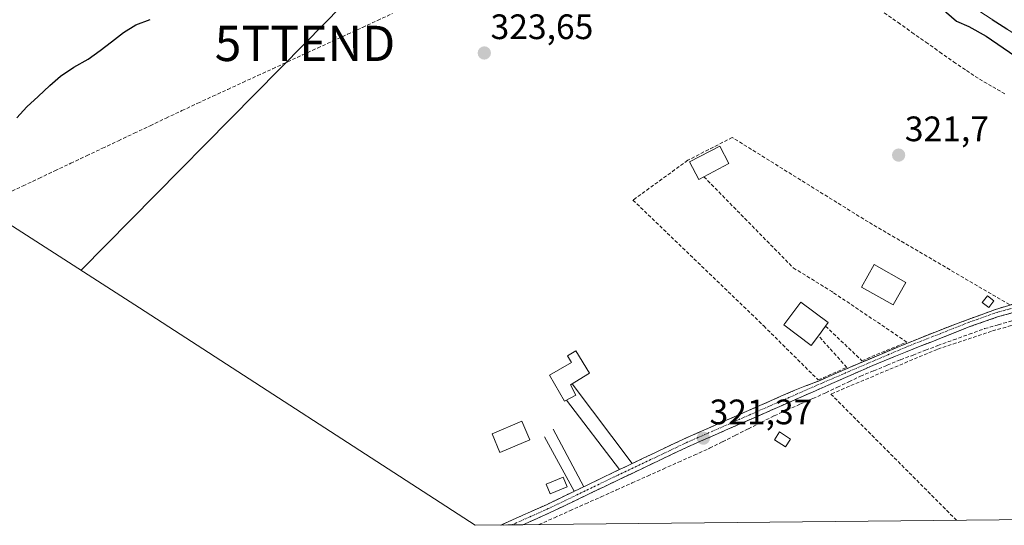
# Model space of a CAD drawing. Units: metres. Extents: x 570253 to 573721, y 4696400 to 4698748.
# Drawn here: x 573093 to 573372, y 4696430 to 4696574 of the extents above; entities that cross this region are included whole.
import ezdxf
from ezdxf.enums import TextEntityAlignment as Align

# ---------------------------------------------------------------- set-up
doc = ezdxf.new("R2010")
doc.units = ezdxf.units.M
doc.header["$MEASUREMENT"] = 0
doc.linetypes.add('TRAZO_Y_PUNTO', pattern=[1, 0.5, -0.25, 0, -0.25])
doc.linetypes.add('TRAZOSX2', pattern=[1.5, 1, -0.5])
doc.layers.get('0').update_dxf_attribs({"lineweight": 5})
for name, color, linetype, lineweight in [('Camino', 19, 'TRAZOSX2', 0), ('Camino Cxs', 19, 'Continuous', 0), ('Camino eje', 19, 'TRAZO_Y_PUNTO', 0), ('Carátula', 7, 'Continuous', 5), ('Comunidad autónoma', 142, 'Continuous', 30), ('Corriente artificial lineal', 5, 'TRAZOSX2', 13), ('Cultivos herbáceos CxS', 92, 'Continuous', 0), ('Curva de nivel maestra', 36, 'Continuous', 30), ('Edificación', 1, 'Continuous', 13), ('Edificación Cxs', 1, 'Continuous', 13), ('Edificación ligera', 1, 'Continuous', 0), ('Edificación ligera Cxs', 1, 'Continuous', 0), ('Elemento construido', 1, 'Continuous', 0), ('Huerta CxS', 92, 'Continuous', 0), ('Municipio', 9, 'Continuous', 13), ('Municipio CxS', 142, 'Continuous', 0), ('Muro lineal', 1, 'TRAZOSX2', 13), ('Provincia', 19, 'Continuous', 0), ('Punto de cota en terreno', 7, 'Continuous', 0), ('Rótulo de punto de cota en terreno', 19, 'Continuous', 0), ('Seto lineal', 92, 'TRAZOSX2', 0), ('Tendido', 6, 'Continuous', 0), ('Torre de tendido puntual', 7, 'Continuous', 0)]:
    doc.layers.add(name, color=color, linetype=linetype, lineweight=lineweight)
doc.styles.add('Arial', font='txt', dxfattribs={"height": 0.2})

# ---------------------------------------------------------------- blocks, each defined once
blk = doc.blocks.new('5PATER')
at = {"layer": 'Carátula', "linetype": 'Continuous', "lineweight": 5}
h = blk.add_hatch(color=250, dxfattribs=at)
edge = h.paths.add_edge_path()
edge.add_ellipse((0, 0.01), major_axis=(-1.33, -1.34), ratio=0.999422, start_angle=0, end_angle=360)
blk = doc.blocks.new('5TTEND')
blk.add_text('5TTEND', height=10).set_placement((0, 0), align=Align.MIDDLE_CENTER)

msp = doc.modelspace()

# ---------------------------------------------------------------- linework, layer by layer
at = {"layer": 'Camino', "color": 19, "linetype": 'TRAZOSX2', "lineweight": 0}
for points in [[(573229.45, 4696430.43), (573242.35, 4696436.2), (573261.7, 4696445.49), (573281.07, 4696454.7), (573296.95, 4696461.67), (573312.82, 4696468.65), (573319.48, 4696471.23), (573330.81, 4696476.15), (573342.18, 4696480.97), (573353.51, 4696485.47), (573361.66, 4696488.59), (573369.7, 4696491.5), (573379.12, 4696494.4), (573388.53, 4696496.61), (573396.57, 4696498.38), (573404.59, 4696500.26), (573411.08, 4696502.52), (573417.33, 4696505.38), (573423.09, 4696508.2), (573429.17, 4696511.84), (573430.64, 4696513.38), (573432, 4696514.78), (573432.95, 4696517.32)], [(573438.99, 4696512.35), (573436.23, 4696511.71), (573434.22, 4696510.87), (573429.46, 4696508.33), (573424.19, 4696505.96), (573421.31, 4696504.55), (573418.4, 4696503.13), (573412.01, 4696500.2), (573405.29, 4696497.86), (573397.12, 4696495.95), (573389.08, 4696494.18), (573379.73, 4696491.98), (573377.22, 4696491.3), (573370.52, 4696489.5), (573362.46, 4696486.65), (573354.43, 4696483.48), (573344.62, 4696479.64), (573334.92, 4696475.63), (573313.82, 4696466.36), (573297.95, 4696459.39), (573282.11, 4696452.43), (573262.77, 4696443.24), (573243.4, 4696433.94), (573235.65, 4696430.5)], [(573232.55, 4696430.46), (573229.45, 4696430.43)], [(573235.65, 4696430.5), (573232.55, 4696430.46)]]:
    msp.add_lwpolyline(points, dxfattribs=at)
at = {"layer": 'Camino Cxs', "color": 19, "linetype": 'Continuous', "lineweight": 0}
msp.add_polyline3d([(573373.87, 4696490.4, 320.72), (573370.52, 4696489.5, 320.76), (573366.49, 4696488.08, 320.81), (573362.46, 4696486.65, 320.77), (573358.45, 4696485.07, 320.84), (573354.43, 4696483.48, 320.93), (573351.16, 4696482.2, 320.86), (573347.89, 4696480.92, 320.88), (573344.62, 4696479.64, 320.93), (573341.39, 4696478.3, 321.03), (573338.15, 4696476.97, 320.95), (573334.92, 4696475.63, 320.91), (573330.7, 4696473.78, 321), (573326.48, 4696471.92, 321.01), (573322.26, 4696470.07, 321.05), (573318.04, 4696468.21, 321.15), (573313.82, 4696466.36, 321.13), (573309.85, 4696464.62, 321.12), (573305.89, 4696462.88, 321.2), (573301.92, 4696461.13, 321.08), (573297.95, 4696459.39, 321.11), (573293.99, 4696457.65, 321.28), (573290.03, 4696455.91, 321.24), (573286.07, 4696454.17, 321.1), (573282.11, 4696452.43, 321.32), (573278.24, 4696450.59, 321.36), (573274.37, 4696448.75, 321.44), (573270.51, 4696446.92, 321.49), (573266.64, 4696445.08, 321.5), (573262.77, 4696443.24, 321.53), (573258.9, 4696441.38, 321.42), (573255.02, 4696439.52, 321.36), (573251.15, 4696437.66, 321.41), (573247.27, 4696435.8, 321.37), (573243.4, 4696433.94, 321.44), (573239.52, 4696432.22, 321.57), (573235.65, 4696430.5, 321.56), (573229.45, 4696430.43, 321.85), (573233.75, 4696432.35, 321.83), (573238.05, 4696434.28, 321.74), (573242.35, 4696436.2, 321.63), (573246.22, 4696438.06, 321.62), (573250.09, 4696439.92, 321.56), (573253.96, 4696441.77, 321.53), (573257.83, 4696443.63, 321.59), (573261.7, 4696445.49, 321.58), (573265.57, 4696447.33, 321.58), (573269.45, 4696449.17, 321.59), (573273.32, 4696451.02, 321.54), (573277.2, 4696452.86, 321.53), (573281.07, 4696454.7, 321.48), (573285.04, 4696456.44, 321.36), (573289.01, 4696458.19, 321.48), (573292.98, 4696459.93, 321.42), (573296.95, 4696461.67, 321.3), (573300.92, 4696463.42, 321.38), (573304.89, 4696465.16, 321.3), (573308.85, 4696466.91, 321.25), (573312.82, 4696468.65, 321.28), (573316.15, 4696469.94, 321.22), (573319.48, 4696471.23, 321.16), (573323.26, 4696472.87, 321.15), (573327.03, 4696474.51, 321.2), (573330.81, 4696476.15, 321.07), (573334.6, 4696477.76, 321.1), (573338.39, 4696479.36, 321.13), (573342.18, 4696480.97, 321.09), (573345.96, 4696482.47, 321.07), (573349.73, 4696483.97, 321.06), (573353.51, 4696485.47, 321.03), (573357.58, 4696487.03, 320.97), (573361.66, 4696488.59, 320.89), (573365.68, 4696490.04, 320.91), (573369.7, 4696491.5, 320.91), (573374.41, 4696492.95, 320.81)], dxfattribs=at)
at = {"layer": 'Camino eje', "color": 19, "linetype": 'TRAZO_Y_PUNTO', "lineweight": 0}
msp.add_lwpolyline([(573374.8, 4696491.95), (573370.15, 4696490.69), (573366.06, 4696489.25), (573362.03, 4696487.82), (573353.98, 4696484.64), (573344.59, 4696480.97), (573320.74, 4696470.76), (573313.32, 4696467.51), (573305.39, 4696464.02), (573289.53, 4696457.05), (573281.59, 4696453.57), (573271.91, 4696448.96), (573262.24, 4696444.37), (573242.88, 4696435.07), (573239, 4696433.35), (573232.55, 4696430.46)], dxfattribs=at)
at = {"layer": 'Comunidad autónoma', "color": 142, "linetype": 'Continuous', "lineweight": 30}
msp.add_polyline3d([(573368.74, 4696573.71, 325.45), (573372.91, 4696571.01, 325.31)], dxfattribs=at)
at = {"layer": 'Corriente artificial lineal', "color": 5, "linetype": 'TRAZOSX2', "lineweight": 13}
for points in [[(573089.44, 4696524.4, 324.72), (573093.95, 4696526.53, 324.71), (573098.45, 4696528.66, 324.62), (573102.96, 4696530.8, 324.6), (573107.46, 4696532.93, 324.54), (573111.97, 4696535.06, 324.5), (573116.47, 4696537.19, 324.57), (573120.98, 4696539.32, 324.52), (573125.48, 4696541.45, 324.48), (573129.99, 4696543.59, 324.51), (573134.49, 4696545.72, 324.52), (573139, 4696547.85, 324.5), (573143.5, 4696549.98, 324.43), (573147.75, 4696551.93, 324.5), (573151.99, 4696553.88, 324.48), (573156.24, 4696555.84, 324.49), (573160.49, 4696557.79, 324.52), (573164.73, 4696559.74, 324.35), (573168.98, 4696561.69, 324.33), (573173.23, 4696563.65, 324.33), (573177.47, 4696565.6, 324.31), (573181.72, 4696567.55, 324.18), (573185.96, 4696569.5, 324.24), (573190.21, 4696571.45, 324.24), (573194.46, 4696573.41, 324.16), (573198.7, 4696575.36, 324.12)], [(573338.13, 4696575.6, 322.71), (573342.08, 4696572.82, 322.92), (573346.02, 4696570.03, 322.99), (573349.96, 4696567.25, 322.69), (573353.91, 4696564.46, 322.78), (573357.85, 4696561.68, 322.33), (573361.5, 4696559.24, 321.95), (573365.15, 4696556.8, 321.81), (573368.93, 4696554.6, 321.84), (573372.7, 4696552.4, 321.74)], [(573240.23, 4696430.54, 321.41), (573244.63, 4696432.51, 321.28), (573249.03, 4696434.48, 321.25), (573253.43, 4696436.45, 321.3), (573257.84, 4696438.41, 321.21), (573262.24, 4696440.38, 321.32), (573266.64, 4696442.35, 321.37), (573271.04, 4696444.32, 321.3), (573275.44, 4696446.29, 321.27), (573279.85, 4696448.25, 321.15), (573284.25, 4696450.22, 321.1), (573288.65, 4696452.19, 321), (573292.31, 4696454.03, 321.04), (573295.97, 4696455.87, 321.09), (573299.63, 4696457.7, 320.92), (573303.29, 4696459.54, 320.91), (573306.95, 4696461.38, 321.08), (573310.61, 4696463.01, 321.01), (573314.27, 4696464.65, 321.01), (573317.93, 4696466.28, 321.05), (573321.59, 4696467.91, 321.04), (573324.86, 4696469.47, 320.82), (573328.14, 4696471.02, 320.81), (573331.41, 4696472.58, 320.84), (573335.2, 4696474.14, 320.76), (573338.99, 4696475.69, 320.75), (573342.78, 4696477.25, 320.81), (573346.32, 4696478.6, 320.77), (573349.85, 4696479.96, 320.69), (573353.39, 4696481.31, 320.73), (573357.8, 4696482.9, 320.77), (573362.22, 4696484.49, 320.63), (573366.63, 4696486.08, 320.67), (573370.48, 4696487.18, 320.64), (573374.33, 4696488.27, 320.63)]]:
    msp.add_polyline3d(points, dxfattribs=at)
at = {"layer": 'Cultivos herbáceos CxS', "color": 92, "linetype": 'Continuous', "lineweight": 0}
msp.add_polyline3d([(573385.16, 4696563.11, 325.26), (573235.36, 4696660.14, 327.04), (573166.82, 4696704.1, 328.26), (573158.57, 4696715.07, 330.13), (573257.02, 4696758.72, 329.97), (573257.03, 4696758.73, 329.97), (573282.13, 4696769.91, 330.11), (573289.3, 4696771.49, 329.86), (573313.46, 4696763.97, 328.88), (573341.12, 4696745.16, 327.71), (573408.59, 4696715.27, 325.23), (573419.42, 4696711.68, 325.54), (573432.84, 4696709.8, 326.81), (573453.2, 4696695.63, 327.91), (573469.24, 4696693.94, 327.2), (573485.28, 4696673.67, 326.44), (573496.25, 4696616.23, 323.18), (573474.04, 4696587.49, 323.86), (573444.74, 4696579.12, 324.48), (573407.07, 4696572.14, 323.58), (573391.98, 4696570.8, 323.82), (573385.16, 4696563.11, 325.26)], close=True, dxfattribs=at)
msp.add_polyline3d([(573158.57, 4696715.07, 330.13), (573166.82, 4696704.1, 328.26), (573235.36, 4696660.14, 327.04), (573385.16, 4696563.11, 325.26)], dxfattribs=at)
at = {"layer": 'Curva de nivel maestra', "color": 36, "linetype": 'Continuous', "lineweight": 30}
for points in [[(573354.36, 4696576.9, 325), (573358.67, 4696573.2, 325), (573362.13, 4696571.66, 325), (573367.08, 4696568.96, 325), (573375.2, 4696563.4, 325)], [(573092.13, 4696545.81, 325), (573095.05, 4696548.91, 325), (573098.22, 4696551.9, 325), (573101.5, 4696554.94, 325), (573104.55, 4696557.63, 325), (573108.31, 4696560.22, 325), (573112.39, 4696562.41, 325), (573115.8, 4696564.93, 325), (573119.04, 4696567.39, 325), (573122.44, 4696570.03, 325), (573125.93, 4696572.14, 325), (573130.02, 4696573.67, 325)]]:
    msp.add_polyline3d(points, dxfattribs=at)
at = {"layer": 'Edificación', "color": 1, "linetype": 'Continuous', "lineweight": 13}
for points in [[(573294.13, 4696532.86, 321.73), (573285.58, 4696528.37, 321.91), (573282.98, 4696533.33, 322.07), (573291.52, 4696537.82, 321.94), (573294.13, 4696532.86, 321.73)], [(573344.3, 4696499.13, 321.13), (573340.73, 4696492.78, 321.11), (573331.69, 4696497.86, 321.23), (573335.28, 4696504.21, 321.18), (573344.3, 4696499.13, 321.13)], [(573319.48, 4696484.08, 321.21), (573317.42, 4696481.34, 321.18), (573309.69, 4696487.14, 321.18), (573314.54, 4696493.62, 321.16), (573322.28, 4696487.83, 321.15), (573321.53, 4696486.81, 321.17), (573319.48, 4696484.08, 321.21)], [(573250.74, 4696467.23, 321.9), (573247.48, 4696465.53, 321.87), (573243.24, 4696472.89, 321.88), (573249.46, 4696476.48, 321.86), (573248.3, 4696478.35, 321.82), (573250.67, 4696479.79, 321.82), (573254.58, 4696473.42, 321.83), (573249.17, 4696470.15, 321.94), (573250.74, 4696467.23, 321.9)], [(573237.61, 4696454.6, 321.87), (573229.13, 4696451.01, 322.04), (573226.93, 4696456.26, 321.99), (573235.4, 4696459.83, 321.85), (573237.61, 4696454.6, 321.87)]]:
    msp.add_polyline3d(points, dxfattribs=at)
at = {"layer": 'Edificación Cxs', "color": 1, "linetype": 'Continuous', "lineweight": 13}
for points in [[(573294.13, 4696532.86, 321.73), (573285.58, 4696528.37, 321.91), (573282.98, 4696533.33, 322.07), (573291.52, 4696537.82, 321.94), (573294.13, 4696532.86, 321.73)], [(573344.3, 4696499.13, 321.13), (573340.73, 4696492.78, 321.11), (573331.69, 4696497.86, 321.23), (573335.28, 4696504.21, 321.18), (573344.3, 4696499.13, 321.13)], [(573319.48, 4696484.08, 321.21), (573317.42, 4696481.34, 321.18), (573309.69, 4696487.14, 321.18), (573314.54, 4696493.62, 321.16), (573322.28, 4696487.83, 321.15), (573321.53, 4696486.81, 321.17), (573319.48, 4696484.08, 321.21)], [(573250.74, 4696467.23, 321.9), (573247.48, 4696465.53, 321.87), (573243.24, 4696472.89, 321.88), (573249.46, 4696476.48, 321.86), (573248.3, 4696478.35, 321.82), (573250.67, 4696479.79, 321.82), (573254.58, 4696473.42, 321.83), (573249.17, 4696470.15, 321.94), (573250.74, 4696467.23, 321.9)], [(573237.61, 4696454.6, 321.87), (573229.13, 4696451.01, 322.04), (573226.93, 4696456.26, 321.99), (573235.4, 4696459.83, 321.85), (573237.61, 4696454.6, 321.87)]]:
    msp.add_polyline3d(points, close=True, dxfattribs=at)
at = {"layer": 'Edificación ligera', "color": 1, "linetype": 'Continuous', "lineweight": 0}
for points in [[(573369.23, 4696493.96, 321.06), (573367.78, 4696492.06, 320.97), (573365.97, 4696493.45, 321.05), (573367.42, 4696495.35, 321.1), (573369.23, 4696493.96, 321.06)], [(573311.55, 4696454.74, 320.73), (573310.12, 4696452.58, 320.7), (573307.01, 4696454.61, 320.78), (573308.44, 4696456.8, 320.82), (573311.55, 4696454.74, 320.73)], [(573248.24, 4696441.28, 321.68), (573243.4, 4696439.27, 321.74), (573242.28, 4696441.98, 321.79), (573247.12, 4696443.98, 321.79), (573248.24, 4696441.28, 321.68)]]:
    msp.add_polyline3d(points, dxfattribs=at)
at = {"layer": 'Edificación ligera Cxs', "color": 1, "linetype": 'Continuous', "lineweight": 0}
for points in [[(573369.23, 4696493.96, 321.06), (573367.78, 4696492.06, 320.97), (573365.97, 4696493.45, 321.05), (573367.42, 4696495.35, 321.1), (573369.23, 4696493.96, 321.06)], [(573311.55, 4696454.74, 320.73), (573310.12, 4696452.58, 320.7), (573307.01, 4696454.61, 320.78), (573308.44, 4696456.8, 320.82), (573311.55, 4696454.74, 320.73)], [(573248.24, 4696441.28, 321.68), (573243.4, 4696439.27, 321.74), (573242.28, 4696441.98, 321.79), (573247.12, 4696443.98, 321.79), (573248.24, 4696441.28, 321.68)]]:
    msp.add_polyline3d(points, close=True, dxfattribs=at)
at = {"layer": 'Elemento construido', "color": 1, "linetype": 'Continuous', "lineweight": 0}
for points in [[(573249.67, 4696470.45, 321.93), (573266.71, 4696447.87, 321.59)], [(573248.07, 4696465.85, 321.88), (573263.05, 4696446.13, 321.57)], [(573244.28, 4696457.6, 321.71), (573252.97, 4696441.3, 321.53)], [(573241.85, 4696455.43, 321.74), (573250.24, 4696439.99, 321.55)]]:
    msp.add_polyline3d(points, dxfattribs=at)
at = {"layer": 'Huerta CxS', "color": 92, "linetype": 'Continuous', "lineweight": 0}
for points in [[(572882.36, 4696591.23, 329.89), (573152.52, 4696714.64, 330.55), (573153.01, 4696714.61, 330.49), (573153.5, 4696714.66, 330.44), (573154.01, 4696714.79, 330.41), (573154.23, 4696714.88, 330.41), (573156.63, 4696715.99, 330.47), (573156.85, 4696716.08, 330.48), (573157.1, 4696716.21, 330.5), (573157.56, 4696716.41, 330.54), (573158.57, 4696715.07, 330.13), (573166.82, 4696704.1, 328.26), (573235.36, 4696660.14, 327.04), (573385.16, 4696563.11, 325.26)], [(573158.57, 4696715.07, 330.13), (573166.82, 4696704.1, 328.26), (573235.36, 4696660.14, 327.04), (573385.16, 4696563.11, 325.26)], [(573454.34, 4696432.75, 319.81), (573222.17, 4696430.36, 321.89), (573222.17, 4696430.36, 321.89), (573126.96, 4696492.02, 323.53), (573058.81, 4696535.74, 325.32)], [(573222.17, 4696430.36, 321.89), (573126.96, 4696492.02, 323.53), (573058.81, 4696535.74, 325.32)], [(573454.34, 4696432.75, 319.81), (573222.17, 4696430.36, 321.89)]]:
    msp.add_polyline3d(points, dxfattribs=at)
at = {"layer": 'Municipio', "color": 9, "linetype": 'Continuous', "lineweight": 13}
msp.add_polyline3d([(573368.74, 4696573.71, 325.45), (573372.91, 4696571.01, 325.31)], dxfattribs=at)
at = {"layer": 'Municipio CxS', "color": 142, "linetype": 'Continuous', "lineweight": 0}
msp.add_polyline3d([(573372.91, 4696571.01, 325.31), (573368.74, 4696573.71, 325.45)], dxfattribs=at)
at = {"layer": 'Muro lineal', "color": 1, "linetype": 'TRAZOSX2', "lineweight": 13}
msp.add_polyline3d([(573409.53, 4696467.92, 319.82), (573379.78, 4696487.58, 320.43), (573374.15, 4696486.94, 320.59), (573368.57, 4696485.34, 320.6), (573353.16, 4696480.21, 320.62), (573323.02, 4696467.55, 320.89), (573358.68, 4696431.77, 320.4)], dxfattribs=at)
at = {"layer": 'Provincia', "color": 19, "linetype": 'Continuous', "lineweight": 0}
msp.add_polyline3d([(573368.74, 4696573.71, 325.45), (573372.91, 4696571.01, 325.31)], dxfattribs=at)
at = {"layer": 'Seto lineal', "color": 92, "linetype": 'TRAZOSX2', "lineweight": 0}
for points in [[(573373.65, 4696492.92, 320.85), (573333.62, 4696516.32, 321.61), (573295.05, 4696540.25, 322.06), (573282.45, 4696533.78, 322.09), (573266.91, 4696522.49, 322.28), (573304, 4696486.83, 321.27)], [(573287.02, 4696529.13, 321.89), (573312.38, 4696503.3, 321.67), (573323.6, 4696496.39, 321.18)], [(573321.53, 4696486.81, 321.17), (573331.83, 4696476.99, 321.08), (573344.55, 4696482.29, 321.08), (573323.6, 4696496.39, 321.18)], [(573323.6, 4696496.39, 321.18), (573323.32, 4696496.58, 321.19)], [(573303.92, 4696486.91, 321.27), (573304, 4696486.83, 321.27)], [(573304, 4696486.83, 321.27), (573319.43, 4696471.55, 321.16), (573327.53, 4696475.1, 321.18), (573319.48, 4696484.08, 321.21)]]:
    msp.add_polyline3d(points, dxfattribs=at)
at = {"layer": 'Tendido', "color": 6, "linetype": 'Continuous', "lineweight": 0}
msp.add_polyline3d([(573258.02, 4696652.59, 326.4), (573173.89, 4696566.91, 324.78), (573110.42, 4696502.64, 324.15)], dxfattribs=at)

# ---------------------------------------------------------------- block references
at = {"layer": 'Punto de cota en terreno', "linetype": 'Continuous', "lineweight": 0}
for p in [(573224.75, 4696564.18, 323.65), (573342.24, 4696535.25, 321.7), (573286.86, 4696455.04, 321.37)]:
    msp.add_blockref('5PATER', p, dxfattribs=at)
at = {"layer": 'Torre de tendido puntual', "linetype": 'Continuous', "lineweight": 0}
msp.add_blockref('5TTEND', (573173.89, 4696566.91, 324.78), dxfattribs=at)

# ---------------------------------------------------------------- texts
at = {"layer": 'Rótulo de punto de cota en terreno', "color": 19, "linetype": 'Continuous', "lineweight": 0, "style": 'Arial'}
for s, p in [('323,65', (573226.51, 4696565.94)), ('321,7', (573344, 4696537.01)), ('321,37', (573288.62, 4696456.8))]:
    msp.add_text(s, height=7, dxfattribs=at).set_placement(p, align=Align.BOTTOM_LEFT)

doc.saveas('drawing.dxf')
